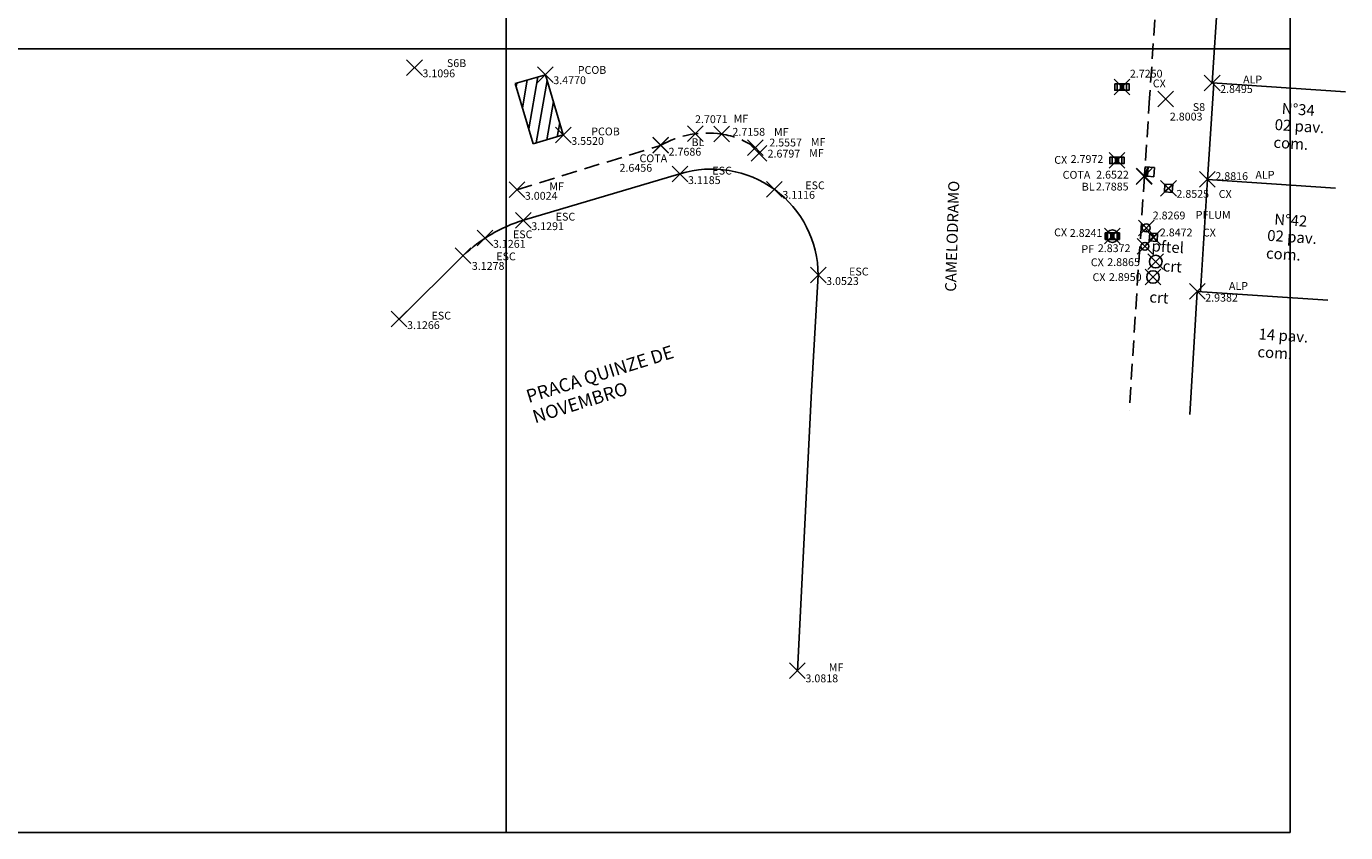
# Model space of a CAD drawing. Extents: x 177898 to 178319, y 676685 to 676982.
# Drawn here: x 178069 to 178154, y 676750 to 676801 of the extents above; entities that cross this region are included whole.
import ezdxf

# ---------------------------------------------------------------- set-up
doc = ezdxf.new("R2010")
doc.units = 0
doc.header["$LTSCALE"] = 4
doc.header["$MEASUREMENT"] = 0
doc.header["$PDMODE"] = 3
doc.header["$PDSIZE"] = 0.5
doc.linetypes.add('HIDDEN', pattern=[0.375, 0.25, -0.125])
doc.layers.get('0').update_dxf_attribs({"color": 8, "linetype": 'CONTINUOUS'})
for name, color, linetype in [('ALP', 8, 'CONTINUOUS'), ('BLOCOS', 8, 'CONTINUOUS'), ('COB', 8, 'CONTINUOUS'), ('DE', 8, 'CONTINUOUS'), ('EL', 8, 'CONTINUOUS'), ('LINHAS', 8, 'CONTINUOUS'), ('MALHA', 8, 'CONTINUOUS'), ('MF', 8, 'HIDDEN'), ('PT', 8, 'CONTINUOUS'), ('TEXTOS', 8, 'CONTINUOUS')]:
    doc.layers.add(name, color=color, linetype=linetype)
doc.styles.add('ROMANS', font='ROMANS.shx', dxfattribs={"height": 0.4})

# ---------------------------------------------------------------- blocks, each defined once
blk = doc.blocks.new('CX1')
at = {"layer": 'LINHAS'}
for p, q in [((-0.51, 0.51), (0.49, -0.49)), ((-0.51, -0.49), (-0.51, 0.51)), ((-0.51, 0.51), (0.49, 0.51)), ((-0.48, -0.49), (0.49, 0.51)), ((0.49, 0.51), (0.49, -0.49)), ((0.49, -0.49), (-0.51, -0.49))]:
    blk.add_line(p, q, dxfattribs=at)
blk = doc.blocks.new('*X2')
at = {"color": 0}
for p, q in [((3.17, 5.82), (3.24, 5.89)), ((3.17, 5.65), (3.37, 5.85)), ((3.29, 5.59), (3.51, 5.81)), ((3.47, 5.59), (3.64, 5.76)), ((3.64, 5.59), (3.78, 5.72)), ((3.82, 5.59), (3.91, 5.68)), ((4, 5.59), (4.04, 5.63))]:
    blk.add_line(p, q, dxfattribs=at)
blk = doc.blocks.new('BL')
for p, q in [((0, 0), (0, -1.3)), ((0, 0), (4, 0)), ((0, 0), (4, -1.28)), ((0, -1.3), (0, -4)), ((0, -1.3), (4, -1.31)), ((4, -4), (0, -4)), ((4, 0), (4, -4))]:
    blk.add_line(p, q)
at = {"xscale": 4, "yscale": 4, "zscale": 4, "rotation": 359.9808459719816}
blk.add_blockref('*X2', (-12.7, -23.65), dxfattribs=at)
blk = doc.blocks.new('PF')
at = {"layer": 'LINHAS'}
blk.add_circle((0, 0), 0.25, dxfattribs=at)
blk = doc.blocks.new('GRELHA')
at = {"layer": 'BLOCOS'}
for p, q in [((-0.299, 0.205), (-0.299, -0.205)), ((-0.099, 0.205), (-0.099, -0.205)), ((0, 0), (0, 0.205)), ((0, 0), (0, -0.205)), ((0.101, 0.205), (0.101, -0.205)), ((0.301, 0.205), (0.301, -0.205))]:
    blk.add_line(p, q, dxfattribs=at)
blk.add_lwpolyline([(-0.455, 0.205), (-0.455, -0.205), (0.455, -0.205), (0.455, 0.205)], close=True, dxfattribs=at)
blk = doc.blocks.new('*X11')
at = {"color": 0}
for p, q in [((178100.643, 676797.597, 3.151), (178100.679, 676797.809, 3.151)), ((178101.045, 676796.247, 3.151), (178101.348, 676798.008, 3.151)), ((178101.447, 676794.897, 3.151), (178102.016, 676798.207, 3.151)), ((178101.925, 676793.995, 3.151), (178102.613, 676797.989, 3.151)), ((178102.594, 676794.194, 3.151), (178103.015, 676796.639, 3.151)), ((178103.262, 676794.393, 3.151), (178103.417, 676795.289, 3.151))]:
    blk.add_line(p, q, dxfattribs=at)

msp = doc.modelspace()

# ---------------------------------------------------------------- linework, layer by layer
at = {"layer": 'ALP'}
for p, q in [((178146.412, 676818.403, 2.723), (178145.03, 676797.828, 2.849)), ((178145.13, 676797.821, 2.849), (178144.728, 676791.668, 2.882)), ((178145.03, 676797.828, 2.849), (178153.541, 676797.256, 2.849)), ((178101.1, 676789.066, 3.129), (178111.091, 676792.019, 3.119)), ((178144.728, 676791.668, 2.882), (178144.281, 676784.515, 2.938)), ((178144.728, 676791.668, 2.882), (178152.901, 676791.119, 2.882)), ((178093.178, 676782.762, 3.127), (178097.261, 676786.809, 3.128)), ((178119.904, 676785.568, 3.052), (178119.485, 676778.161)), ((178144.081, 676784.528, 2.938), (178143.609, 676776.666)), ((178144.081, 676784.528, 2.938), (178152.415, 676783.968, 2.938)), ((178119.485, 676778.161), (178118.575, 676760.324, 3.082))]:
    msp.add_line(p, q, dxfattribs=at)
for centre, radius, start, end in [((178113.124, 676785.551, 3.119), 6.78, 0.14499, 107.44774), ((178103.839, 676780.015, 3.128), 9.457, 106.83318, 134.07051)]:
    msp.add_arc(centre, radius, start, end, dxfattribs=at)
at = {"layer": 'BLOCOS'}
for centre in [(178138.664, 676788.054, 2.824), (178141.433, 676786.429, 2.886), (178141.256, 676785.444, 2.895)]:
    msp.add_circle(centre, 0.4, dxfattribs=at)
at = {"layer": 'COB'}
for p, q in [((178102.505, 676798.352, 3.477), (178100.588, 676797.782, 3.477)), ((178100.588, 676797.782, 3.477), (178101.732, 676793.938, 3.552)), ((178102.505, 676798.352, 3.477), (178103.649, 676794.508, 3.552)), ((178103.649, 676794.508, 3.552), (178101.732, 676793.938, 3.552))]:
    msp.add_line(p, q, dxfattribs=at)
at = {"layer": 'MALHA'}
for p, q in [((178100, 676750), (178100, 676950)), ((178150, 676750), (178150, 676950)), ((178050, 676800), (178150, 676800)), ((178050, 676750), (178150, 676750))]:
    msp.add_line(p, q, dxfattribs=at)
at = {"layer": 'MF'}
for p, q in [((178142.339, 676816.817), (178141.043, 676796.868)), ((178141.043, 676796.868), (178140.71, 676791.883, 2.788)), ((178100.691, 676791.01, 3.002), (178109.857, 676793.843, 2.769)), ((178140.71, 676791.883, 2.788), (178139.736, 676776.906))]:
    msp.add_line(p, q, dxfattribs=at)
for centre, radius, start, end in [((178112.838, 676788.606, 2.769), 6.026, 81.39083, 119.64707), ((178112.98, 676789.542, 2.769), 5.079, 54.88755, 81.39083), ((178115.595, 676793.262, 2.769), 0.531, 7.63992, 54.88755)]:
    msp.add_arc(centre, radius, start, end, dxfattribs=at)
at = {"layer": 'PT'}
for p in [(178094.159, 676798.794, 3.11), (178102.505, 676798.352, 3.477), (178139.274, 676797.569, 2.725), (178145.03, 676797.828, 2.849), (178142.061, 676796.8, 2.8), (178103.649, 676794.508, 3.552), (178109.853, 676793.875, 2.646), (178109.857, 676793.843, 2.769), (178112.064, 676794.582, 2.707), (178113.74, 676794.564, 2.716), (178115.901, 676793.697, 2.556), (178116.122, 676793.333, 2.68), (178138.958, 676792.883, 2.797), (178111.091, 676792.019, 3.119), (178140.679, 676791.858, 2.652), (178140.71, 676791.883, 2.788), (178144.728, 676791.668, 2.882), (178100.691, 676791.01, 3.002), (178117.112, 676791.034, 3.112), (178142.245, 676791.101, 2.853), (178101.1, 676789.066, 3.129), (178138.664, 676788.054, 2.824), (178140.826, 676788.578, 2.827), (178141.282, 676787.978, 2.847), (178098.655, 676787.924, 3.126), (178140.737, 676787.404, 2.837), (178097.261, 676786.809, 3.128), (178141.433, 676786.429, 2.886), (178119.904, 676785.568, 3.052), (178141.256, 676785.444, 2.895), (178144.081, 676784.528, 2.938), (178093.178, 676782.762, 3.127), (178118.575, 676760.324, 3.082)]:
    msp.add_point(p, dxfattribs=at)

# ---------------------------------------------------------------- block references
at = {"layer": 'BLOCOS'}
for p in [(178139.274, 676797.569, 2.725), (178138.958, 676792.883, 2.797), (178138.664, 676788.054, 2.824)]:
    msp.add_blockref('GRELHA', p, dxfattribs=at)
for name, p, xscale, yscale, zscale, rotation in [('BL', (178140.71, 676791.883, 2.788), 0.15, 0.15, 0.15, 86.17521618524327), ('CX1', (178142.245, 676791.101, 2.853), 0.5, 0.5, 0.5, 266.2796865137611), ('CX1', (178141.282, 676787.978, 2.847), 0.5, 0.5, 0.5, 266.2796865137611)]:
    msp.add_blockref(name, p, dxfattribs=dict(at, xscale=xscale, yscale=yscale, zscale=zscale, rotation=rotation))
at = {"layer": 'BLOCOS', "rotation": 266.2796865137611}
for p in [(178140.826, 676788.578, 2.827), (178140.737, 676787.404, 2.837)]:
    msp.add_blockref('PF', p, dxfattribs=at)
at = {"layer": 'COB'}
msp.add_blockref('*X11', (0, 0), dxfattribs=at)

# ---------------------------------------------------------------- texts
at = {"layer": 'BLOCOS', "style": 'ROMANS'}
msp.add_text('CAMELODRAMO', height=0.7, rotation=88.20956, dxfattribs=at).set_placement((178128.689, 676784.496))
at = {"layer": 'DE'}
for s, p in [('S6B', (178096.225, 676798.841, 3.11)), ('PCOB', (178104.571, 676798.404, 3.477)), ('CX', (178141.245, 676797.544, 2.725)), ('ALP', (178147.001, 676797.794, 2.849)), ('S8', (178143.795, 676796.036, 2.8)), ('MF', (178114.509, 676795.301, 2.707)), ('PCOB', (178105.43, 676794.481, 3.552)), ('MF', (178117.085, 676794.449, 2.716)), ('BL', (178111.828, 676793.794, 2.769)), ('MF', (178119.325, 676793.104, 2.68)), ('MF', (178119.435, 676793.811, 2.556)), ('COTA', (178108.508, 676792.767, 2.646)), ('CX', (178134.96, 676792.667, 2.797)), ('ESC', (178113.157, 676791.981, 3.119)), ('COTA', (178135.496, 676791.714, 2.652)), ('ALP', (178147.789, 676791.716, 2.882)), ('MF', (178102.757, 676790.981, 3.002)), ('ESC', (178119.083, 676791.044, 3.112)), ('BL', (178136.712, 676790.957, 2.788)), ('CX', (178145.448, 676790.491, 2.853)), ('ESC', (178103.166, 676789.044, 3.129)), ('PFLUM', (178143.981, 676789.159, 2.827)), ('CX', (178134.95, 676788.044, 2.824)), ('CX', (178144.437, 676788.029, 2.847)), ('ESC', (178100.436, 676787.919, 3.126)), ('ESC', (178099.374, 676786.51, 3.128)), ('PF', (178136.691, 676786.977, 2.837)), ('ESC', (178121.875, 676785.544, 3.052)), ('CX', (178137.292, 676786.135, 2.886)), ('CX', (178137.4, 676785.182, 2.895)), ('ALP', (178146.099, 676784.623, 2.938)), ('ESC', (178095.244, 676782.731, 3.127)), ('MF', (178120.579, 676760.294, 3.082))]:
    msp.add_text(s, height=0.5, dxfattribs=at).set_placement(p)
at = {"layer": 'EL'}
for s, p in [('3.1096 ', (178094.666, 676798.187, 3.11)), ('2.7250 ', (178139.781, 676798.168, 2.725)), ('3.4770 ', (178103.012, 676797.75, 3.477)), ('2.8495 ', (178145.537, 676797.187, 2.849)), ('2.7071 ', (178112.05, 676795.263, 2.707)), ('2.8003 ', (178142.331, 676795.43, 2.8)), ('3.5520 ', (178104.156, 676793.875, 3.552)), ('2.7158 ', (178114.436, 676794.458, 2.716)), ('2.7686 ', (178110.364, 676793.187, 2.769)), ('2.6797 ', (178116.676, 676793.066, 2.68)), ('2.5557 ', (178116.787, 676793.773, 2.556)), ('2.6456 ', (178107.233, 676792.161, 2.646)), ('2.7972 ', (178136.006, 676792.723, 2.797)), ('3.1185 ', (178111.598, 676791.375, 3.119)), ('2.6522 ', (178137.633, 676791.723, 2.652)), ('2.8816 ', (178145.235, 676791.63, 2.882)), ('2.7885 ', (178137.616, 676790.966, 2.788)), ('2.8525 ', (178142.752, 676790.5, 2.853)), ('3.0024 ', (178101.198, 676790.375, 3.002)), ('3.1116 ', (178117.619, 676790.437, 3.112)), ('2.8269 ', (178141.238, 676789.121, 2.827)), ('3.1291 ', (178101.607, 676788.437, 3.129)), ('2.8241 ', (178135.949, 676788.005, 2.824)), ('2.8472 ', (178141.694, 676788.038, 2.847)), ('3.1261 ', (178099.162, 676787.312, 3.126)), ('2.8372 ', (178137.738, 676787.034, 2.837)), ('3.1278 ', (178097.815, 676785.903, 3.128)), ('2.8865 ', (178138.339, 676786.144, 2.886)), ('3.0523 ', (178120.411, 676784.937, 3.052)), ('2.8950 ', (178138.446, 676785.191, 2.895)), ('2.9382 ', (178144.588, 676783.875, 2.938)), ('3.1266 ', (178093.685, 676782.125, 3.127)), ('3.0818 ', (178119.094, 676759.59, 3.082))]:
    msp.add_text(s, height=0.5, dxfattribs=at).set_placement(p)
at = {"layer": 'TEXTOS', "style": 'ROMANS'}
for s, height, rotation, p in [('N%%d34', 0.7, 356.15728, (178149.447, 676795.859, 2.849)), ('02 pav.', 0.7, 356.15728, (178148.997, 676794.83, 2.849)), ('com.', 0.7, 356.15728, (178148.921, 676793.7, 2.849)), ('N%%d42', 0.7, 356.15728, (178148.972, 676788.79, 2.849)), ('02 pav.', 0.7, 356.15728, (178148.522, 676787.761, 2.849)), ('pftel', 0.7, 356.27969, (178141.148, 676787.087, 2.788)), ('com.', 0.7, 356.15728, (178148.446, 676786.631, 2.849)), ('crt', 0.7, 356.27969, (178141.857, 676785.813, 2.788)), ('crt', 0.7, 356.27969, (178141.007, 676783.831, 2.788)), ('14 pav.', 0.7, 356.15728, (178147.974, 676781.469, 2.849)), ('PRACA QUINZE DE ', 0.84, 17.31901, (178101.443, 676777.402, 3.114)), ('com.', 0.7, 356.15728, (178147.898, 676780.338, 2.849)), ('NOVEMBRO', 0.84, 17.31901, (178101.848, 676776.104, 3.114))]:
    msp.add_text(s, height=height, rotation=rotation, dxfattribs=at).set_placement(p)

doc.saveas('drawing.dxf')
